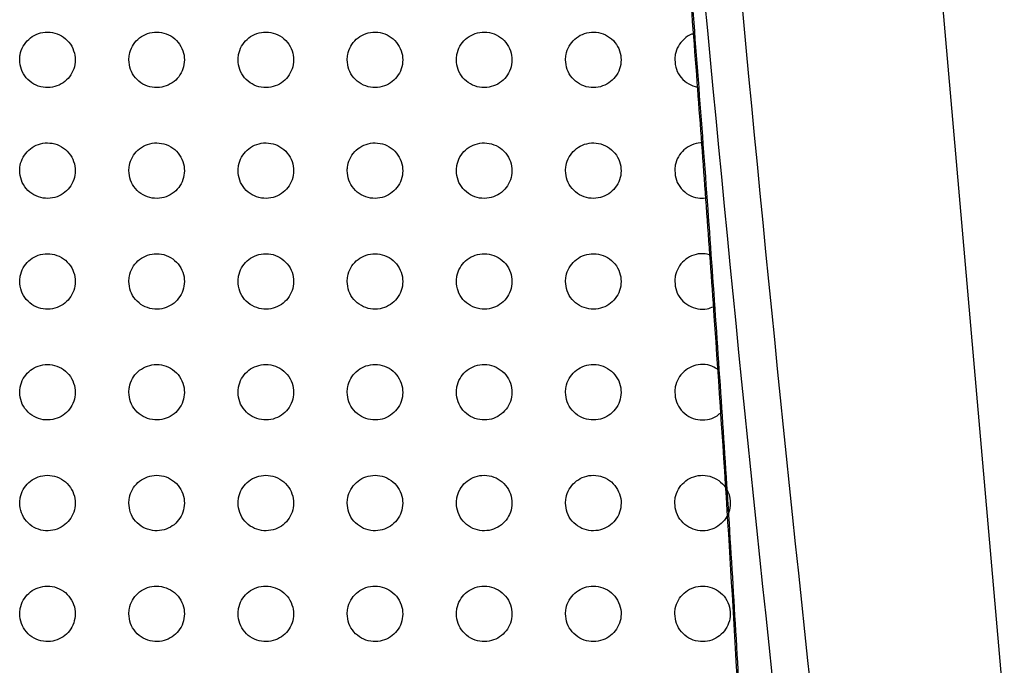
# Paper-space layout '_Back' of a CAD drawing. Units: millimetres. Extents: x -446 to 282, y -328 to 672.
# Drawn here: x -190 to -137, y 168 to 203 of the extents above; entities that cross this region are included whole.
import ezdxf

# ---------------------------------------------------------------- set-up
doc = ezdxf.new("R2010")
doc.units = ezdxf.units.MM

psp = doc.layouts.new('_Back')

# ---------------------------------------------------------------- linework, layer by layer
at = {"color": 7, "linetype": 'Continuous', "lineweight": 25}
psp.add_line((-141.188, 217.337), (-131.46, 106.141), dxfattribs=at)
for centre, radius, start, end in [((2706.603, 472.019), 2870.004, 185.162556, 187.189692), ((2716.557, 471.908), 2881.889, 185.151761, 187.174737)]:
    psp.add_arc(centre, radius, start, end, dxfattribs=at)
for points, knots in [([(-154.832, 220.303), (-154.454, 215.666), (-153.7, 206.394), (-152.656, 192.686), (-151.723, 179.162), (-150.907, 165.827), (-150.215, 152.388), (-149.422, 134.384), (-148.896, 120.839), (-148.546, 111.81)], [0, 0, 0, 0, 0.1309435, 0.2618784, 0.3849348, 0.5079847, 0.6310046, 0.7540362, 1, 1, 1, 1]), ([(-154.818, 219.185), (-154.63, 216.895), (-154.087, 210.27), (-153.253, 199.658), (-152.37, 187.592), (-151.623, 176.401), (-150.965, 165.456), (-150.395, 154.56), (-149.859, 142.86), (-149.307, 129.515), (-148.901, 118.93), (-148.648, 112.638), (-148.611, 111.731)], [0, 0, 0, 0, 0.0653801, 0.1890728, 0.3017107, 0.4064967, 0.5035072, 0.607375, 0.7088872, 0.8267684, 0.975037, 1, 1, 1, 1]), ([(-189.832, 200.459), (-189.814, 200.282), (-189.777, 199.93), (-189.497, 199.468), (-189.087, 199.126), (-188.581, 198.948), (-188.057, 198.955), (-187.581, 199.129), (-187.196, 199.44), (-186.931, 199.853), (-186.809, 200.335), (-186.851, 200.842), (-187.066, 201.32), (-187.438, 201.703), (-187.922, 201.934), (-188.448, 201.984), (-188.946, 201.857), (-189.363, 201.584), (-189.665, 201.199), (-189.813, 200.804), (-189.827, 200.552), (-189.832, 200.459)], [0, 0, 0, 0, 0.057167, 0.114309, 0.171873, 0.228191, 0.282037, 0.333463, 0.383611, 0.434017, 0.486002, 0.540284, 0.596711, 0.654192, 0.711034, 0.765761, 0.81794, 0.868351, 0.918463, 0.969765, 1, 1, 1, 1]), ([(-183.932, 200.459), (-183.914, 200.283), (-183.877, 199.931), (-183.598, 199.469), (-183.189, 199.127), (-182.684, 198.949), (-182.16, 198.954), (-181.682, 199.128), (-181.296, 199.439), (-181.031, 199.852), (-180.909, 200.334), (-180.951, 200.841), (-181.165, 201.318), (-181.537, 201.701), (-182.02, 201.933), (-182.545, 201.984), (-183.043, 201.859), (-183.462, 201.586), (-183.764, 201.2), (-183.912, 200.805), (-183.927, 200.552), (-183.932, 200.459)], [0, 0, 0, 0, 0.057045, 0.114064, 0.171526, 0.227816, 0.28172, 0.333256, 0.383516, 0.433992, 0.485981, 0.540194, 0.596498, 0.653853, 0.710629, 0.765389, 0.817677, 0.868216, 0.918417, 0.969737, 1, 1, 1, 1]), ([(-178.032, 200.459), (-178.014, 200.283), (-177.977, 199.931), (-177.699, 199.471), (-177.291, 199.128), (-176.787, 198.949), (-176.263, 198.954), (-175.785, 199.127), (-175.398, 199.437), (-175.131, 199.851), (-175.009, 200.333), (-175.051, 200.84), (-175.264, 201.317), (-175.635, 201.7), (-176.117, 201.932), (-176.642, 201.984), (-177.141, 201.86), (-177.56, 201.587), (-177.864, 201.201), (-178.012, 200.805), (-178.026, 200.553), (-178.032, 200.459)], [0, 0, 0, 0, 0.0569193, 0.1138125, 0.1711547, 0.2273896, 0.2813277, 0.3329648, 0.3833436, 0.4339106, 0.4859277, 0.5400899, 0.596278, 0.6534958, 0.7101821, 0.7649461, 0.8173285, 0.8679971, 0.9183048, 0.9696669, 1, 1, 1, 1]), ([(-172.132, 200.459), (-172.114, 200.283), (-172.078, 199.932), (-171.8, 199.472), (-171.393, 199.129), (-170.89, 198.95), (-170.366, 198.953), (-169.888, 199.125), (-169.499, 199.435), (-169.232, 199.849), (-169.109, 200.332), (-169.151, 200.839), (-169.364, 201.316), (-169.733, 201.699), (-170.214, 201.932), (-170.738, 201.985), (-171.237, 201.861), (-171.658, 201.589), (-171.963, 201.203), (-172.112, 200.806), (-172.126, 200.553), (-172.132, 200.459)], [0, 0, 0, 0, 0.056792, 0.113559, 0.170766, 0.226919, 0.280868, 0.332595, 0.3831, 0.433775, 0.485843, 0.539974, 0.596054, 0.653127, 0.7097, 0.764443, 0.816902, 0.8677, 0.918129, 0.969558, 1, 1, 1, 1]), ([(-166.232, 200.459), (-166.214, 200.283), (-166.178, 199.933), (-165.901, 199.473), (-165.495, 199.131), (-164.993, 198.951), (-164.47, 198.952), (-163.991, 199.123), (-163.601, 199.433), (-163.333, 199.847), (-163.21, 200.33), (-163.25, 200.838), (-163.463, 201.314), (-163.831, 201.697), (-164.311, 201.931), (-164.834, 201.985), (-165.334, 201.863), (-165.755, 201.592), (-166.062, 201.206), (-166.212, 200.808), (-166.226, 200.553), (-166.232, 200.459)], [0, 0, 0, 0, 0.056665, 0.113306, 0.170365, 0.226413, 0.280349, 0.332157, 0.38279, 0.43359, 0.485729, 0.539849, 0.595829, 0.652751, 0.709192, 0.763889, 0.816406, 0.867332, 0.917896, 0.969413, 1, 1, 1, 1]), ([(-160.332, 200.459), (-160.314, 200.284), (-160.278, 199.934), (-160.002, 199.475), (-159.597, 199.132), (-159.096, 198.951), (-158.574, 198.952), (-158.094, 199.121), (-157.703, 199.43), (-157.434, 199.845), (-157.31, 200.329), (-157.35, 200.837), (-157.562, 201.313), (-157.929, 201.696), (-158.407, 201.929), (-158.93, 201.985), (-159.43, 201.865), (-159.853, 201.594), (-160.16, 201.208), (-160.312, 200.809), (-160.326, 200.554), (-160.332, 200.459)], [0, 0, 0, 0, 0.05654, 0.113057, 0.169957, 0.22588, 0.279783, 0.331658, 0.382423, 0.43336, 0.48559, 0.539715, 0.595606, 0.652373, 0.708666, 0.763294, 0.815853, 0.866902, 0.917612, 0.969237, 1, 1, 1, 1]), ([(-153.437, 201.858), (-153.465, 201.852), (-153.652, 201.812), (-153.947, 201.588), (-154.259, 201.213), (-154.412, 200.811), (-154.426, 200.555), (-154.432, 200.459)], [0, 0, 0, 0, 0.045499, 0.309858, 0.572644, 0.840011, 1, 1, 1, 1]), ([(-154.432, 200.459), (-154.414, 200.284), (-154.378, 199.934), (-154.102, 199.478), (-153.708, 199.13), (-153.375, 199.036), (-153.214, 198.99)], [0, 0, 0, 0, 0.253771, 0.50745, 0.762653, 1, 1, 1, 1]), ([(-189.832, 194.469), (-189.813, 194.292), (-189.777, 193.939), (-189.496, 193.477), (-189.084, 193.134), (-188.578, 192.958), (-188.055, 192.965), (-187.58, 193.14), (-187.196, 193.45), (-186.931, 193.862), (-186.809, 194.344), (-186.851, 194.852), (-187.067, 195.331), (-187.44, 195.714), (-187.925, 195.945), (-188.451, 195.993), (-188.947, 195.867), (-189.363, 195.594), (-189.665, 195.21), (-189.812, 194.815), (-189.827, 194.562), (-189.832, 194.469)], [0, 0, 0, 0, 0.057333, 0.114643, 0.172283, 0.228521, 0.282172, 0.333389, 0.383403, 0.433797, 0.485895, 0.540375, 0.597013, 0.654619, 0.711429, 0.765981, 0.817937, 0.868182, 0.918248, 0.969633, 1, 1, 1, 1]), ([(-183.932, 194.469), (-183.914, 194.292), (-183.877, 193.94), (-183.597, 193.478), (-183.186, 193.135), (-182.681, 192.958), (-182.158, 192.965), (-181.682, 193.139), (-181.297, 193.449), (-181.031, 193.862), (-180.909, 194.344), (-180.951, 194.852), (-181.166, 195.33), (-181.539, 195.713), (-182.023, 195.944), (-182.548, 195.994), (-183.045, 195.868), (-183.462, 195.595), (-183.764, 195.211), (-183.912, 194.815), (-183.926, 194.563), (-183.932, 194.469)], [0, 0, 0, 0, 0.057221, 0.114419, 0.171964, 0.228172, 0.281872, 0.333188, 0.383305, 0.433768, 0.485873, 0.540292, 0.596817, 0.654303, 0.711051, 0.765631, 0.817686, 0.868048, 0.918196, 0.969599, 1, 1, 1, 1]), ([(-178.032, 194.469), (-178.014, 194.293), (-177.977, 193.94), (-177.698, 193.479), (-177.288, 193.136), (-176.783, 192.959), (-176.261, 192.964), (-175.784, 193.137), (-175.398, 193.447), (-175.132, 193.86), (-175.009, 194.343), (-175.051, 194.851), (-175.265, 195.329), (-175.637, 195.712), (-176.12, 195.943), (-176.645, 195.994), (-177.142, 195.869), (-177.56, 195.597), (-177.863, 195.212), (-178.012, 194.816), (-178.026, 194.563), (-178.032, 194.469)], [0, 0, 0, 0, 0.0571015, 0.1141801, 0.1716092, 0.2277613, 0.2814904, 0.3329001, 0.3831323, 0.4336842, 0.4858194, 0.5401929, 0.5966055, 0.6539591, 0.7106183, 0.765202, 0.8173455, 0.8678303, 0.9180802, 0.9695255, 1, 1, 1, 1]), ([(-172.132, 194.469), (-172.114, 194.293), (-172.077, 193.941), (-171.799, 193.48), (-171.39, 193.138), (-170.886, 192.959), (-170.364, 192.963), (-169.887, 193.136), (-169.5, 193.445), (-169.232, 193.859), (-169.109, 194.341), (-169.151, 194.85), (-169.365, 195.327), (-169.735, 195.71), (-170.217, 195.942), (-170.741, 195.994), (-171.239, 195.871), (-171.658, 195.599), (-171.962, 195.214), (-172.112, 194.817), (-172.126, 194.563), (-172.132, 194.469)], [0, 0, 0, 0, 0.056977, 0.113931, 0.171227, 0.227298, 0.281035, 0.332533, 0.382889, 0.433549, 0.485735, 0.540079, 0.596384, 0.653593, 0.710141, 0.764705, 0.816924, 0.867535, 0.917904, 0.969414, 1, 1, 1, 1]), ([(-166.232, 194.469), (-166.214, 194.293), (-166.178, 193.942), (-165.9, 193.482), (-165.492, 193.139), (-164.99, 192.96), (-164.468, 192.963), (-163.99, 193.134), (-163.602, 193.443), (-163.333, 193.857), (-163.21, 194.34), (-163.25, 194.848), (-163.464, 195.326), (-163.833, 195.709), (-164.314, 195.941), (-164.837, 195.994), (-165.335, 195.872), (-165.755, 195.601), (-166.061, 195.216), (-166.212, 194.818), (-166.226, 194.564), (-166.232, 194.469)], [0, 0, 0, 0, 0.056849, 0.113677, 0.170824, 0.22679, 0.280517, 0.332096, 0.382581, 0.433365, 0.485623, 0.539953, 0.596156, 0.653213, 0.709629, 0.76415, 0.81643, 0.867169, 0.917671, 0.969269, 1, 1, 1, 1]), ([(-160.332, 194.469), (-160.314, 194.293), (-160.278, 193.943), (-160.001, 193.483), (-159.594, 193.14), (-159.093, 192.961), (-158.572, 192.962), (-158.093, 193.132), (-157.704, 193.44), (-157.434, 193.854), (-157.31, 194.338), (-157.35, 194.847), (-157.563, 195.325), (-157.932, 195.707), (-158.411, 195.94), (-158.933, 195.995), (-159.431, 195.874), (-159.853, 195.604), (-160.16, 195.219), (-160.312, 194.82), (-160.326, 194.564), (-160.332, 194.469)], [0, 0, 0, 0, 0.0567197, 0.1134198, 0.1704068, 0.2262485, 0.2799459, 0.331597, 0.3822163, 0.4331386, 0.4854855, 0.5398172, 0.5959249, 0.6528233, 0.7090917, 0.7635482, 0.8158763, 0.8667421, 0.9173896, 0.9690928, 1, 1, 1, 1]), ([(-152.993, 195.961), (-153.007, 195.963), (-153.185, 195.983), (-153.528, 195.865), (-153.95, 195.61), (-154.259, 195.221), (-154.412, 194.822), (-154.426, 194.565), (-154.432, 194.469)], [0, 0, 0, 0, 0.01796, 0.234848, 0.446052, 0.656478, 0.871144, 1, 1, 1, 1]), ([(-154.432, 194.469), (-154.414, 194.294), (-154.378, 193.944), (-154.102, 193.483), (-153.697, 193.145), (-153.228, 192.962), (-152.914, 192.982), (-152.777, 192.991)], [0, 0, 0, 0, 0.210724, 0.421383, 0.632955, 0.840364, 1, 1, 1, 1]), ([(-189.832, 188.479), (-189.813, 188.302), (-189.777, 187.948), (-189.495, 187.485), (-189.082, 187.143), (-188.575, 186.968), (-188.053, 186.976), (-187.579, 187.15), (-187.196, 187.459), (-186.931, 187.872), (-186.809, 188.354), (-186.851, 188.863), (-187.067, 189.342), (-187.442, 189.726), (-187.928, 189.956), (-188.453, 190.003), (-188.948, 189.876), (-189.363, 189.604), (-189.664, 189.22), (-189.812, 188.825), (-189.826, 188.573), (-189.832, 188.479)], [0, 0, 0, 0, 0.057487, 0.114955, 0.172666, 0.228827, 0.282297, 0.333319, 0.38321, 0.433594, 0.485797, 0.540465, 0.597299, 0.655019, 0.711797, 0.766185, 0.817933, 0.868026, 0.918051, 0.969514, 1, 1, 1, 1]), ([(-183.932, 188.479), (-183.913, 188.302), (-183.877, 187.949), (-183.596, 187.486), (-183.184, 187.144), (-182.678, 186.968), (-182.156, 186.975), (-181.681, 187.149), (-181.297, 187.458), (-181.032, 187.871), (-180.909, 188.353), (-180.951, 188.862), (-181.167, 189.341), (-181.541, 189.725), (-182.026, 189.955), (-182.551, 190.003), (-183.046, 189.877), (-183.461, 189.605), (-183.764, 189.221), (-183.912, 188.826), (-183.926, 188.573), (-183.932, 188.479)], [0, 0, 0, 0, 0.057384, 0.114749, 0.172367, 0.228494, 0.282, 0.333109, 0.383098, 0.433551, 0.48577, 0.540386, 0.597116, 0.654722, 0.711436, 0.765843, 0.81768, 0.86788, 0.917984, 0.969469, 1, 1, 1, 1]), ([(-178.032, 188.479), (-178.014, 188.302), (-177.977, 187.95), (-177.697, 187.487), (-177.286, 187.145), (-176.78, 186.968), (-176.259, 186.975), (-175.784, 187.148), (-175.398, 187.457), (-175.132, 187.869), (-175.009, 188.352), (-175.051, 188.861), (-175.266, 189.34), (-175.639, 189.724), (-176.123, 189.954), (-176.647, 190.004), (-177.143, 189.878), (-177.56, 189.607), (-177.863, 189.223), (-178.012, 188.827), (-178.026, 188.573), (-178.032, 188.479)], [0, 0, 0, 0, 0.057271, 0.114522, 0.172026, 0.228092, 0.281619, 0.332815, 0.382914, 0.433458, 0.485711, 0.540289, 0.596913, 0.654389, 0.711013, 0.765419, 0.817337, 0.867653, 0.917856, 0.969386, 1, 1, 1, 1]), ([(-172.132, 188.479), (-172.114, 188.303), (-172.077, 187.95), (-171.798, 187.489), (-171.388, 187.146), (-170.884, 186.969), (-170.362, 186.974), (-169.886, 187.146), (-169.5, 187.455), (-169.233, 187.868), (-169.109, 188.351), (-169.151, 188.86), (-169.365, 189.339), (-169.738, 189.722), (-170.22, 189.953), (-170.744, 190.004), (-171.24, 189.88), (-171.658, 189.609), (-171.962, 189.225), (-172.112, 188.828), (-172.126, 188.574), (-172.132, 188.479)], [0, 0, 0, 0, 0.057149, 0.114279, 0.17165, 0.227631, 0.281162, 0.332442, 0.382663, 0.433316, 0.485624, 0.540175, 0.596695, 0.654027, 0.710539, 0.764922, 0.816912, 0.867351, 0.917671, 0.969268, 1, 1, 1, 1]), ([(-166.232, 188.479), (-166.214, 188.303), (-166.177, 187.951), (-165.899, 187.49), (-165.49, 187.148), (-164.987, 186.97), (-164.466, 186.973), (-163.989, 187.144), (-163.602, 187.453), (-163.334, 187.866), (-163.209, 188.349), (-163.25, 188.859), (-163.465, 189.338), (-163.836, 189.721), (-164.317, 189.952), (-164.84, 190.004), (-165.336, 189.881), (-165.755, 189.611), (-166.061, 189.227), (-166.212, 188.829), (-166.226, 188.574), (-166.232, 188.479)], [0, 0, 0, 0, 0.057021, 0.114024, 0.171246, 0.227122, 0.280641, 0.332, 0.382351, 0.433129, 0.48551, 0.540048, 0.596465, 0.653644, 0.710024, 0.764364, 0.816415, 0.866982, 0.917434, 0.969119, 1, 1, 1, 1]), ([(-160.332, 188.479), (-160.314, 188.303), (-160.278, 187.952), (-160, 187.491), (-159.592, 187.149), (-159.09, 186.97), (-158.57, 186.973), (-158.093, 187.142), (-157.704, 187.45), (-157.435, 187.863), (-157.31, 188.347), (-157.35, 188.857), (-157.564, 189.336), (-157.934, 189.719), (-158.414, 189.951), (-158.936, 190.004), (-159.432, 189.883), (-159.853, 189.614), (-160.16, 189.229), (-160.312, 188.831), (-160.326, 188.575), (-160.332, 188.479)], [0, 0, 0, 0, 0.056889, 0.113763, 0.170823, 0.226574, 0.280065, 0.3315, 0.381985, 0.432903, 0.485372, 0.539911, 0.596229, 0.653246, 0.709478, 0.763758, 0.815859, 0.866553, 0.917151, 0.968941, 1, 1, 1, 1]), ([(-152.553, 189.925), (-152.714, 189.954), (-153.038, 190.01), (-153.529, 189.883), (-153.949, 189.617), (-154.258, 189.232), (-154.411, 188.832), (-154.426, 188.575), (-154.432, 188.479)], [0, 0, 0, 0, 0.1778398, 0.3588052, 0.5351924, 0.7113391, 0.8915033, 1, 1, 1, 1]), ([(-154.432, 188.479), (-154.414, 188.303), (-154.378, 187.953), (-154.101, 187.493), (-153.694, 187.149), (-153.195, 186.975), (-152.72, 186.96), (-152.456, 187.071), (-152.35, 187.115)], [0, 0, 0, 0, 0.180059, 0.360074, 0.540554, 0.716981, 0.88655, 1, 1, 1, 1]), ([(-189.832, 182.489), (-189.813, 182.312), (-189.777, 181.957), (-189.494, 181.494), (-189.08, 181.152), (-188.573, 180.977), (-188.052, 180.986), (-187.579, 181.161), (-187.196, 181.469), (-186.932, 181.881), (-186.809, 182.363), (-186.851, 182.873), (-187.068, 183.354), (-187.444, 183.738), (-187.931, 183.966), (-188.456, 184.013), (-188.949, 183.886), (-189.363, 183.614), (-189.664, 183.231), (-189.812, 182.836), (-189.826, 182.583), (-189.832, 182.489)], [0, 0, 0, 0, 0.057633, 0.11525, 0.173026, 0.229116, 0.282414, 0.333253, 0.383029, 0.433405, 0.485709, 0.540553, 0.597573, 0.655399, 0.712144, 0.766376, 0.817932, 0.867884, 0.917871, 0.969407, 1, 1, 1, 1]), ([(-183.932, 182.489), (-183.913, 182.312), (-183.877, 181.958), (-183.595, 181.495), (-183.181, 181.152), (-182.675, 180.978), (-182.154, 180.986), (-181.681, 181.16), (-181.297, 181.468), (-181.032, 181.88), (-180.909, 182.362), (-180.951, 182.873), (-181.168, 183.353), (-181.543, 183.736), (-182.029, 183.966), (-182.553, 184.013), (-183.047, 183.887), (-183.461, 183.615), (-183.763, 183.232), (-183.912, 182.836), (-183.926, 182.583), (-183.932, 182.489)], [0, 0, 0, 0, 0.057537, 0.115057, 0.172742, 0.228787, 0.282109, 0.333025, 0.382894, 0.433343, 0.485671, 0.540475, 0.597399, 0.655114, 0.71179, 0.766032, 0.817664, 0.867716, 0.917781, 0.969346, 1, 1, 1, 1]), ([(-178.032, 182.489), (-178.013, 182.312), (-177.977, 181.959), (-177.696, 181.496), (-177.283, 181.154), (-176.778, 180.978), (-176.257, 180.985), (-175.783, 181.158), (-175.399, 181.466), (-175.133, 181.879), (-175.009, 182.361), (-175.051, 182.872), (-175.267, 183.352), (-175.641, 183.735), (-176.126, 183.965), (-176.65, 184.013), (-177.144, 183.888), (-177.56, 183.617), (-177.863, 183.233), (-178.012, 182.837), (-178.026, 182.583), (-178.032, 182.489)], [0, 0, 0, 0, 0.057428, 0.11484, 0.172409, 0.228387, 0.281719, 0.332714, 0.382692, 0.433234, 0.485605, 0.540378, 0.597203, 0.654789, 0.711371, 0.765604, 0.817308, 0.86747, 0.917634, 0.969251, 1, 1, 1, 1]), ([(-172.132, 182.489), (-172.114, 182.312), (-172.077, 181.959), (-171.796, 181.497), (-171.385, 181.155), (-170.881, 180.979), (-170.36, 180.984), (-169.886, 181.156), (-169.5, 181.464), (-169.233, 181.877), (-169.109, 182.36), (-169.151, 182.87), (-169.366, 183.35), (-169.74, 183.734), (-170.223, 183.964), (-170.746, 184.014), (-171.241, 183.889), (-171.658, 183.619), (-171.962, 183.235), (-172.112, 182.838), (-172.126, 182.584), (-172.132, 182.489)], [0, 0, 0, 0, 0.057309, 0.114602, 0.172038, 0.227925, 0.281255, 0.33233, 0.382427, 0.433081, 0.485511, 0.540264, 0.596987, 0.65443, 0.710897, 0.765102, 0.816873, 0.867154, 0.917435, 0.969123, 1, 1, 1, 1]), ([(-166.232, 182.489), (-166.214, 182.313), (-166.177, 181.96), (-165.897, 181.498), (-165.487, 181.156), (-164.984, 180.979), (-164.464, 180.984), (-163.989, 181.155), (-163.602, 181.462), (-163.334, 181.875), (-163.209, 182.358), (-163.25, 182.869), (-163.465, 183.349), (-163.838, 183.732), (-164.32, 183.963), (-164.842, 184.014), (-165.337, 183.891), (-165.755, 183.621), (-166.06, 183.238), (-166.212, 182.84), (-166.226, 182.584), (-166.232, 182.489)], [0, 0, 0, 0, 0.0571816, 0.114349, 0.1716343, 0.2274133, 0.2807277, 0.3318794, 0.3821061, 0.4328871, 0.4853927, 0.5401359, 0.5967575, 0.6540455, 0.7103794, 0.7645398, 0.8163698, 0.8667761, 0.9171895, 0.9689662, 1, 1, 1, 1]), ([(-160.332, 182.489), (-160.314, 182.313), (-160.277, 181.961), (-159.998, 181.5), (-159.59, 181.158), (-159.088, 180.98), (-158.568, 180.983), (-158.093, 181.153), (-157.705, 181.46), (-157.435, 181.872), (-157.31, 182.357), (-157.35, 182.868), (-157.564, 183.347), (-157.936, 183.731), (-158.416, 183.962), (-158.938, 184.014), (-159.433, 183.893), (-159.852, 183.624), (-160.159, 183.24), (-160.312, 182.841), (-160.326, 182.585), (-160.332, 182.489)], [0, 0, 0, 0, 0.057049, 0.114086, 0.171208, 0.226861, 0.280147, 0.331374, 0.381736, 0.432657, 0.485253, 0.539996, 0.596518, 0.653643, 0.709828, 0.763928, 0.815809, 0.866344, 0.916902, 0.968784, 1, 1, 1, 1]), ([(-152.125, 183.739), (-152.255, 183.814), (-152.534, 183.972), (-153.035, 184.012), (-153.529, 183.895), (-153.949, 183.627), (-154.258, 183.243), (-154.411, 182.843), (-154.426, 182.586), (-154.432, 182.489)], [0, 0, 0, 0, 0.1412208, 0.3007964, 0.4541642, 0.6038093, 0.7536016, 0.9071986, 1, 1, 1, 1]), ([(-154.432, 182.489), (-154.414, 182.313), (-154.378, 181.962), (-154.099, 181.501), (-153.692, 181.159), (-153.19, 180.98), (-152.675, 180.986), (-152.244, 181.121), (-152.044, 181.297), (-151.966, 181.364)], [0, 0, 0, 0, 0.156818, 0.313607, 0.470524, 0.623487, 0.770203, 0.911546, 1, 1, 1, 1]), ([(-189.832, 176.499), (-189.813, 176.321), (-189.776, 175.967), (-189.493, 175.502), (-189.078, 175.16), (-188.57, 174.987), (-188.05, 174.997), (-187.578, 175.171), (-187.197, 175.479), (-186.932, 175.89), (-186.809, 176.373), (-186.851, 176.884), (-187.069, 177.365), (-187.446, 177.749), (-187.933, 177.977), (-188.458, 178.023), (-188.95, 177.895), (-189.363, 177.624), (-189.664, 177.241), (-189.812, 176.846), (-189.826, 176.593), (-189.832, 176.499)], [0, 0, 0, 0, 0.057772, 0.11553, 0.17337, 0.229391, 0.282526, 0.333192, 0.38286, 0.43323, 0.485629, 0.540641, 0.597835, 0.655761, 0.712473, 0.766559, 0.817933, 0.867754, 0.917705, 0.96931, 1, 1, 1, 1]), ([(-183.932, 176.499), (-183.913, 176.322), (-183.877, 175.967), (-183.594, 175.503), (-183.179, 175.161), (-182.673, 174.987), (-182.152, 174.996), (-181.68, 175.17), (-181.298, 175.478), (-181.032, 175.889), (-180.909, 176.372), (-180.951, 176.883), (-181.168, 177.364), (-181.545, 177.748), (-182.031, 177.976), (-182.555, 178.023), (-183.048, 177.896), (-183.461, 177.625), (-183.763, 177.242), (-183.912, 176.847), (-183.926, 176.593), (-183.932, 176.499)], [0, 0, 0, 0, 0.057681, 0.115348, 0.173092, 0.229058, 0.282203, 0.332937, 0.382696, 0.433144, 0.485578, 0.540562, 0.597669, 0.655484, 0.71212, 0.766202, 0.817641, 0.867555, 0.917587, 0.969231, 1, 1, 1, 1]), ([(-178.032, 176.499), (-178.013, 176.322), (-177.977, 175.968), (-177.694, 175.504), (-177.281, 175.162), (-176.775, 174.988), (-176.255, 174.996), (-175.783, 175.168), (-175.399, 175.476), (-175.133, 175.888), (-175.009, 176.371), (-175.051, 176.882), (-175.268, 177.363), (-175.643, 177.747), (-176.129, 177.976), (-176.652, 178.023), (-177.145, 177.897), (-177.559, 177.627), (-177.862, 177.244), (-178.012, 176.848), (-178.026, 176.594), (-178.032, 176.499)], [0, 0, 0, 0, 0.057575, 0.115138, 0.172765, 0.228653, 0.281798, 0.332604, 0.382469, 0.433015, 0.485501, 0.540463, 0.597477, 0.655163, 0.711699, 0.765763, 0.817265, 0.867286, 0.917418, 0.96912, 1, 1, 1, 1]), ([(-172.132, 176.499), (-172.113, 176.322), (-172.077, 175.969), (-171.795, 175.506), (-171.383, 175.164), (-170.878, 174.988), (-170.359, 174.995), (-169.886, 175.167), (-169.501, 175.474), (-169.234, 175.886), (-169.109, 176.369), (-169.151, 176.881), (-169.367, 177.362), (-169.742, 177.745), (-170.226, 177.975), (-170.748, 178.023), (-171.242, 177.899), (-171.657, 177.629), (-171.961, 177.246), (-172.112, 176.849), (-172.126, 176.594), (-172.132, 176.499)], [0, 0, 0, 0, 0.057458, 0.114904, 0.172395, 0.228188, 0.281323, 0.332202, 0.382187, 0.432847, 0.485398, 0.540347, 0.597264, 0.654806, 0.711223, 0.765253, 0.816815, 0.866951, 0.917201, 0.96898, 1, 1, 1, 1]), ([(-166.232, 176.499), (-166.214, 176.322), (-166.177, 175.97), (-165.896, 175.507), (-165.485, 175.165), (-164.982, 174.989), (-164.463, 174.994), (-163.989, 175.165), (-163.603, 175.472), (-163.335, 175.884), (-163.209, 176.368), (-163.25, 176.879), (-163.466, 177.36), (-163.84, 177.744), (-164.322, 177.974), (-164.844, 178.024), (-165.338, 177.9), (-165.755, 177.631), (-166.06, 177.248), (-166.212, 176.851), (-166.226, 176.595), (-166.232, 176.499)], [0, 0, 0, 0, 0.057332, 0.114653, 0.171992, 0.227671, 0.280786, 0.33174, 0.381853, 0.432643, 0.485274, 0.540217, 0.597034, 0.654421, 0.710702, 0.764683, 0.816301, 0.86656, 0.916943, 0.968814, 1, 1, 1, 1]), ([(-160.332, 176.499), (-160.314, 176.323), (-160.277, 175.97), (-159.997, 175.508), (-159.587, 175.166), (-159.085, 174.99), (-158.567, 174.994), (-158.092, 175.163), (-157.705, 175.469), (-157.435, 175.881), (-157.309, 176.366), (-157.35, 176.878), (-157.565, 177.359), (-157.938, 177.742), (-158.419, 177.973), (-158.94, 178.024), (-159.434, 177.902), (-159.852, 177.634), (-160.159, 177.251), (-160.311, 176.852), (-160.326, 176.595), (-160.332, 176.499)], [0, 0, 0, 0, 0.057199, 0.114389, 0.171563, 0.227114, 0.280198, 0.331226, 0.381476, 0.432407, 0.485131, 0.540076, 0.596793, 0.654015, 0.710145, 0.764065, 0.815734, 0.866119, 0.916648, 0.968626, 1, 1, 1, 1]), ([(-154.432, 176.499), (-154.414, 176.323), (-154.378, 175.971), (-154.098, 175.51), (-153.69, 175.168), (-153.189, 174.99), (-152.671, 174.993), (-152.196, 175.161), (-151.808, 175.466), (-151.536, 175.879), (-151.41, 176.364), (-151.449, 176.876), (-151.664, 177.357), (-152.036, 177.741), (-152.515, 177.972), (-153.036, 178.024), (-153.53, 177.904), (-153.949, 177.637), (-154.257, 177.254), (-154.411, 176.854), (-154.426, 176.596), (-154.432, 176.499)], [0, 0, 0, 0, 0.057062, 0.114116, 0.171115, 0.226526, 0.279572, 0.330671, 0.381062, 0.432145, 0.484971, 0.539925, 0.596544, 0.653596, 0.709564, 0.763411, 0.815124, 0.865639, 0.916322, 0.96842, 1, 1, 1, 1]), ([(-189.832, 170.509), (-189.813, 170.331), (-189.776, 169.976), (-189.492, 169.511), (-189.076, 169.169), (-188.568, 168.997), (-188.048, 169.007), (-187.578, 169.181), (-187.197, 169.489), (-186.932, 169.9), (-186.809, 170.382), (-186.851, 170.894), (-187.07, 171.376), (-187.448, 171.76), (-187.936, 171.988), (-188.46, 172.032), (-188.951, 171.904), (-189.363, 171.634), (-189.663, 171.251), (-189.812, 170.857), (-189.826, 170.603), (-189.832, 170.509)], [0, 0, 0, 0, 0.057905, 0.115799, 0.173699, 0.229655, 0.282635, 0.333138, 0.382703, 0.433065, 0.485556, 0.540728, 0.59809, 0.656109, 0.71279, 0.766735, 0.817938, 0.867635, 0.917553, 0.969222, 1, 1, 1, 1]), ([(-183.932, 170.509), (-183.913, 170.331), (-183.876, 169.976), (-183.593, 169.512), (-183.177, 169.17), (-182.67, 168.997), (-182.151, 169.006), (-181.68, 169.18), (-181.298, 169.487), (-181.033, 169.898), (-180.909, 170.381), (-180.951, 170.893), (-181.169, 171.375), (-181.547, 171.759), (-182.034, 171.987), (-182.557, 172.033), (-183.048, 171.906), (-183.461, 171.635), (-183.763, 171.253), (-183.912, 170.857), (-183.926, 170.604), (-183.932, 170.509)], [0, 0, 0, 0, 0.057818, 0.115625, 0.173426, 0.229313, 0.282288, 0.332849, 0.382504, 0.432952, 0.48549, 0.540647, 0.597929, 0.655837, 0.712431, 0.76636, 0.817616, 0.867402, 0.917403, 0.969122, 1, 1, 1, 1]), ([(-178.032, 170.509), (-178.013, 170.332), (-177.977, 169.977), (-177.693, 169.513), (-177.279, 169.171), (-176.773, 168.997), (-176.254, 169.006), (-175.783, 169.179), (-175.4, 169.486), (-175.133, 169.897), (-175.009, 170.38), (-175.051, 170.892), (-175.268, 171.374), (-175.645, 171.758), (-176.131, 171.986), (-176.654, 172.033), (-177.145, 171.907), (-177.559, 171.637), (-177.862, 171.255), (-178.012, 170.859), (-178.026, 170.604), (-178.032, 170.509)], [0, 0, 0, 0, 0.0577154, 0.1154206, 0.1730999, 0.2288997, 0.2818637, 0.3324883, 0.3822497, 0.4328015, 0.4854004, 0.540546, 0.5977403, 0.6555183, 0.7120056, 0.7659048, 0.817215, 0.8671027, 0.9172081, 0.9689945, 1, 1, 1, 1]), ([(-172.132, 170.509), (-172.113, 170.332), (-172.077, 169.978), (-171.794, 169.514), (-171.381, 169.172), (-170.876, 168.998), (-170.357, 169.005), (-169.886, 169.177), (-169.502, 169.483), (-169.234, 169.895), (-169.109, 170.379), (-169.15, 170.891), (-169.368, 171.373), (-169.743, 171.757), (-170.228, 171.985), (-170.75, 172.033), (-171.242, 171.908), (-171.657, 171.639), (-171.961, 171.257), (-172.112, 170.86), (-172.126, 170.605), (-172.132, 170.509)], [0, 0, 0, 0, 0.0576, 0.115191, 0.17273, 0.228425, 0.281371, 0.332065, 0.381945, 0.432616, 0.485288, 0.540427, 0.597528, 0.655161, 0.711523, 0.765381, 0.816745, 0.866745, 0.916971, 0.968841, 1, 1, 1, 1]), ([(-166.232, 170.509), (-166.213, 170.332), (-166.177, 169.979), (-165.895, 169.515), (-165.483, 169.174), (-164.979, 168.999), (-164.461, 169.005), (-163.989, 169.175), (-163.604, 169.481), (-163.335, 169.893), (-163.209, 170.377), (-163.25, 170.89), (-163.467, 171.372), (-163.842, 171.755), (-164.325, 171.984), (-164.846, 172.033), (-165.338, 171.91), (-165.754, 171.642), (-166.059, 171.259), (-166.212, 170.861), (-166.226, 170.605), (-166.232, 170.509)], [0, 0, 0, 0, 0.057474, 0.11494, 0.172324, 0.227901, 0.28082, 0.331586, 0.381595, 0.432399, 0.485156, 0.540294, 0.597297, 0.654774, 0.710996, 0.7648, 0.816216, 0.866337, 0.916697, 0.968664, 1, 1, 1, 1]), ([(-160.332, 170.509), (-160.314, 170.332), (-160.277, 169.98), (-159.996, 169.517), (-159.585, 169.175), (-159.083, 168.999), (-158.565, 169.004), (-158.093, 169.173), (-157.706, 169.478), (-157.436, 169.89), (-157.309, 170.375), (-157.35, 170.888), (-157.566, 171.37), (-157.94, 171.754), (-158.421, 171.983), (-158.942, 172.034), (-159.434, 171.912), (-159.852, 171.644), (-160.158, 171.262), (-160.311, 170.863), (-160.326, 170.606), (-160.332, 170.509)], [0, 0, 0, 0, 0.05734, 0.114675, 0.171891, 0.227336, 0.280223, 0.331061, 0.381207, 0.432155, 0.485007, 0.540149, 0.597053, 0.654364, 0.710433, 0.764173, 0.815637, 0.865885, 0.916391, 0.968468, 1, 1, 1, 1]), ([(-154.432, 170.509), (-154.414, 170.333), (-154.377, 169.981), (-154.097, 169.518), (-153.688, 169.177), (-153.187, 169), (-152.67, 169.003), (-152.196, 169.171), (-151.808, 169.475), (-151.537, 169.888), (-151.41, 170.373), (-151.449, 170.887), (-151.665, 171.368), (-152.037, 171.752), (-152.518, 171.982), (-153.037, 172.034), (-153.53, 171.914), (-153.948, 171.647), (-154.256, 171.265), (-154.411, 170.865), (-154.426, 170.606), (-154.432, 170.509)], [0, 0, 0, 0, 0.057201, 0.114399, 0.171438, 0.226741, 0.279589, 0.330499, 0.380788, 0.431888, 0.484844, 0.539995, 0.5968, 0.653939, 0.709845, 0.763513, 0.815021, 0.865398, 0.916059, 0.968257, 1, 1, 1, 1])]:
    psp.add_open_spline(points, degree=3, knots=knots, dxfattribs=at)

doc.saveas('drawing.dxf')
